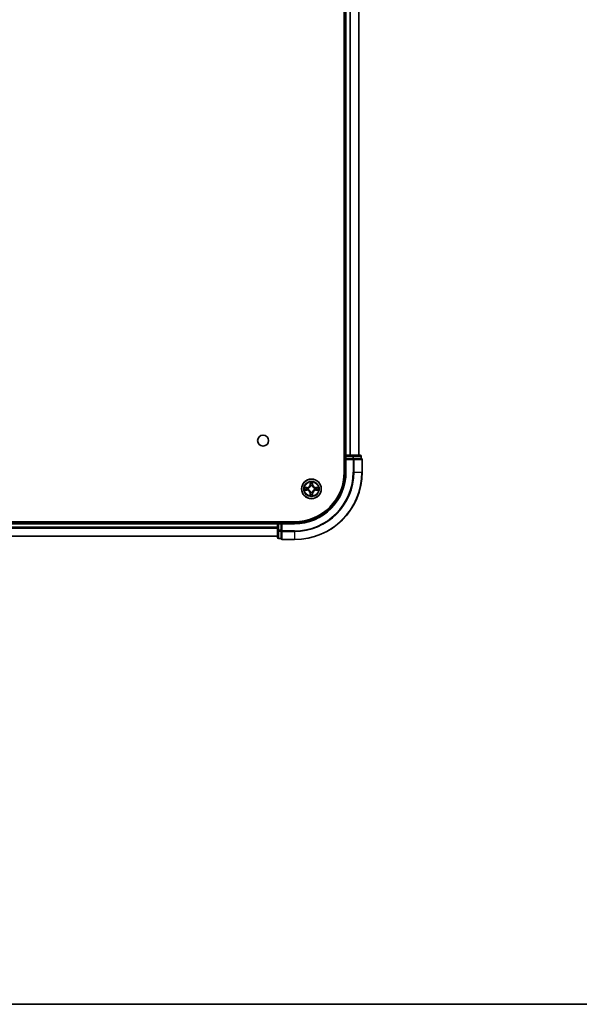
# Model space of a CAD drawing. Units: millimetres. Extents: x 36 to 10458, y 20 to 1846.
# Drawn here: x 2203 to 2368, y 20 to 311 of the extents above; entities that cross this region are included whole.
import ezdxf

# ---------------------------------------------------------------- set-up
doc = ezdxf.new("R2010")
doc.units = ezdxf.units.MM
doc.header["$LTSCALE"] = 2.5
for name, color, linetype, lineweight in [('Border (ISO)', 7, 'Continuous', 35), ('Visible (ISO)', 7, 'Continuous', 35), ('Visible Narrow (ISO)', 7, 'Continuous', 25)]:
    doc.layers.add(name, color=color, linetype=linetype, lineweight=lineweight)

# ---------------------------------------------------------------- blocks, each defined once
blk = doc.blocks.new('Borders tk図枠')
at = {"layer": 'Border (ISO)'}
blk.add_line((14.5, 8), (405.5, 8), dxfattribs=at)

msp = doc.modelspace()

# ---------------------------------------------------------------- linework, layer by layer
at = {"layer": 'Visible (ISO)'}
for p, q in [((2298.7263, 567.495), (2298.7263, 177.495)), ((2299.0263, 562.495), (2299.0263, 182.495)), ((2303.0263, 182.495), (2303.0263, 562.495)), ((2299.0263, 182.495), (2298.7263, 182.495)), ((2299.3263, 182.495), (2299.0263, 182.495)), ((2299.0263, 182.195), (2299.0263, 181.495)), ((2299.0263, 181.495), (2299.0263, 177.495)), ((2299.0263, 181.495), (2299.3263, 181.195)), ((2299.3263, 181.495), (2299.0263, 181.495)), ((2300.3858, 182.495), (2299.3263, 182.495)), ((2299.3263, 181.495), (2301.2452, 181.495)), ((2300.6094, 182.495), (2300.3858, 182.495)), ((2301.2452, 182.495), (2300.6094, 182.495)), ((2303.4263, 182.495), (2301.2452, 182.495)), ((2301.3858, 181.495), (2301.2452, 181.495)), ((2301.4757, 181.495), (2301.3858, 181.495)), ((2301.4757, 181.495), (2303.6567, 181.495)), ((2303.7263, 181.495), (2303.6567, 181.495)), ((2303.7263, 181.495), (2303.7263, 182.195)), ((2304.0263, 177.495), (2304.0263, 181.195)), ((2284.0263, 162.795), (1824.0263, 162.795)), ((2279.0263, 162.495), (1829.0263, 162.495)), ((2279.0263, 162.795), (2279.0263, 162.495)), ((2279.0263, 162.495), (2279.0263, 162.195)), ((2279.0263, 162.195), (2279.0263, 160.276)), ((2279.0263, 160.276), (2279.0263, 158.095)), ((2280.0263, 162.495), (2279.3263, 162.495)), ((2280.3263, 162.195), (2280.0263, 162.495)), ((2284.0263, 162.495), (2280.0263, 162.495)), ((2280.0263, 162.495), (2280.0263, 162.195)), ((2280.0263, 160.276), (2280.0263, 162.195)), ((2280.0263, 160.276), (2280.0263, 160.1355)), ((1829.0263, 158.495), (2279.0263, 158.495)), ((2279.3263, 157.795), (2280.0263, 157.795)), ((2280.0263, 160.1355), (2280.0263, 160.0455)), ((2280.0263, 157.8645), (2280.0263, 160.0455)), ((2280.0263, 157.8645), (2280.0263, 157.795)), ((2280.3263, 157.495), (2284.0263, 157.495))]:
    msp.add_line(p, q, dxfattribs=at)
for centre, radius in [((2274.7263, 186.795), 1.621), ((2289.0263, 172.495), 2.9)]:
    msp.add_circle(centre, radius, dxfattribs=at)
for centre, radius, start, end in [((2299.3263, 182.195), 0.3, 90, 180), ((2303.4263, 182.195), 0.3, 0, 90), ((2303.7263, 181.195), 0.3, 0, 90), ((2284.0263, 177.495), 20, 270, 0), ((2284.0263, 177.495), 15, 270, 0), ((2284.0263, 177.495), 14.7, 270, 0), ((2279.3263, 162.195), 0.3, 90, 180), ((2279.3263, 158.095), 0.3, 180, 270), ((2280.3263, 157.795), 0.3, 180, 270)]:
    msp.add_arc(centre, radius, start, end, dxfattribs=at)
at = {"layer": 'Visible Narrow (ISO)'}
for p, q in [((2299.3263, 182.495), (2299.3263, 562.495)), ((2300.3858, 562.495), (2300.3858, 182.495)), ((2300.6162, 182.495), (2300.6162, 562.495)), ((2302.9567, 562.495), (2302.9567, 182.495)), ((2298.7263, 182.195), (2299.0263, 182.195)), ((2299.3263, 182.195), (2299.0263, 182.195)), ((2299.3263, 182.495), (2299.3263, 182.195)), ((2299.3263, 182.195), (2301.2452, 182.195)), ((2299.3263, 181.495), (2299.3263, 182.195)), ((2299.3263, 177.495), (2299.3263, 181.195)), ((2299.3263, 181.195), (2301.3858, 181.195)), ((2301.2452, 182.495), (2301.2452, 182.195)), ((2301.4757, 182.195), (2301.2452, 182.195)), ((2301.2452, 182.195), (2301.2452, 181.495)), ((2301.3858, 181.495), (2301.3858, 181.195)), ((2301.3858, 181.195), (2301.3858, 177.495)), ((2301.6162, 181.195), (2301.3858, 181.195)), ((2301.4757, 182.195), (2303.6567, 182.195)), ((2301.4757, 181.495), (2301.4757, 182.195)), ((2301.6162, 177.495), (2301.6162, 181.195)), ((2301.6162, 181.195), (2303.9567, 181.195)), ((2303.7263, 182.195), (2303.6567, 182.195)), ((2303.6567, 182.195), (2303.6567, 181.495)), ((2303.9567, 181.195), (2303.9567, 177.495)), ((2304.0263, 181.195), (2303.9567, 181.195)), ((2299.3263, 177.495), (2299.0263, 177.495)), ((2301.6162, 177.495), (2301.3858, 177.495)), ((2301.6162, 177.495), (2303.9567, 177.495)), ((2303.9567, 177.495), (2304.0263, 177.495)), ((2287.7831, 172.899), (2287.0035, 172.8854)), ((2287.0035, 172.1045), (2287.7831, 172.0909)), ((2287.2939, 172.8407), (2287.7839, 172.8492)), ((2287.7839, 172.1407), (2287.2939, 172.1493)), ((2287.7839, 172.8492), (2287.7831, 172.899)), ((2287.7839, 172.1407), (2287.7831, 172.0909)), ((2287.7839, 172.8492), (2287.7852, 172.7766)), ((2287.7839, 172.1407), (2287.7852, 172.2133)), ((2288.0894, 172.7415), (2288.11, 172.7361)), ((2288.11, 172.2539), (2288.0894, 172.2484)), ((2288.6358, 174.5177), (2288.6222, 173.7382)), ((2288.672, 173.7373), (2288.6222, 173.7382)), ((2288.672, 173.7373), (2288.6806, 174.2273)), ((2288.672, 173.7373), (2288.7447, 173.736)), ((2288.7852, 173.4113), (2288.7797, 173.4319)), ((2289.2728, 173.4319), (2289.2674, 173.4113)), ((2289.3805, 173.7373), (2289.3079, 173.736)), ((2289.372, 174.2273), (2289.3805, 173.7373)), ((2289.3805, 173.7373), (2289.4303, 173.7382)), ((2289.4303, 173.7382), (2289.4167, 174.5177)), ((2289.9426, 172.7361), (2289.9632, 172.7415)), ((2289.9632, 172.2484), (2289.9426, 172.2539)), ((2290.2686, 172.8492), (2290.2673, 172.7766)), ((2290.2686, 172.1407), (2290.2673, 172.2133)), ((2290.2686, 172.8492), (2290.2695, 172.899)), ((2290.2686, 172.8492), (2290.7587, 172.8407)), ((2290.7587, 172.1493), (2290.2686, 172.1407)), ((2290.2686, 172.1407), (2290.2695, 172.0909)), ((2291.049, 172.8854), (2290.2695, 172.899)), ((2290.2695, 172.0909), (2291.049, 172.1045)), ((2288.672, 171.2526), (2288.6222, 171.2518)), ((2288.6222, 171.2518), (2288.6358, 170.4722)), ((2288.672, 171.2526), (2288.7447, 171.2539)), ((2288.6806, 170.7626), (2288.672, 171.2526)), ((2288.7797, 171.5581), (2288.7852, 171.5787)), ((2289.2674, 171.5787), (2289.2728, 171.5581)), ((2289.3805, 171.2526), (2289.3079, 171.2539)), ((2289.3805, 171.2526), (2289.372, 170.7626)), ((2289.3805, 171.2526), (2289.4303, 171.2518)), ((2289.4167, 170.4722), (2289.4303, 171.2518)), ((1829.0263, 162.195), (2279.0263, 162.195)), ((2279.0263, 161.1355), (1829.0263, 161.1355)), ((1829.0263, 160.905), (2279.0263, 160.905)), ((2279.3263, 162.195), (2279.0263, 162.195)), ((2279.3263, 160.276), (2279.0263, 160.276)), ((2279.3263, 162.495), (2279.3263, 162.795)), ((2279.3263, 162.495), (2279.3263, 162.195)), ((2279.3263, 160.276), (2279.3263, 162.195)), ((2279.3263, 162.195), (2280.0263, 162.195)), ((2279.3263, 160.276), (2279.3263, 160.0455)), ((2280.0263, 160.276), (2279.3263, 160.276)), ((2280.3263, 162.195), (2284.0263, 162.195)), ((2280.3263, 160.1355), (2280.3263, 162.195)), ((2284.0263, 162.195), (2284.0263, 162.495)), ((2279.0263, 158.5645), (1829.0263, 158.5645)), ((2279.3263, 157.8645), (2279.3263, 160.0455)), ((2279.3263, 160.0455), (2280.0263, 160.0455)), ((2279.3263, 157.8645), (2279.3263, 157.795)), ((2280.0263, 157.8645), (2279.3263, 157.8645)), ((2280.3263, 160.1355), (2280.0263, 160.1355)), ((2284.0263, 160.1355), (2280.3263, 160.1355)), ((2280.3263, 160.1355), (2280.3263, 159.905)), ((2280.3263, 159.905), (2284.0263, 159.905)), ((2280.3263, 157.5645), (2280.3263, 159.905)), ((2284.0263, 157.5645), (2280.3263, 157.5645)), ((2280.3263, 157.5645), (2280.3263, 157.495)), ((2284.0263, 159.905), (2284.0263, 160.1355)), ((2284.0263, 159.905), (2284.0263, 157.5645)), ((2284.0263, 157.5645), (2284.0263, 157.495))]:
    msp.add_line(p, q, dxfattribs=at)
for radius in [2.8677, 2.3092, 2.1415]:
    msp.add_circle((2289.0263, 172.495), radius, dxfattribs=at)
for centre, radius, start, end in [((2284.0263, 177.495), 17.3595, 270, 0), ((2284.0263, 177.495), 19.9305, 270, 0), ((2284.0263, 177.495), 17.59, 270, 0), ((2284.0263, 177.495), 15.3, 270, 0), ((2289.0263, 172.495), 2.0601, 169.074582, 190.925418), ((2289.0263, 172.495), 1.6122, 169.692479, 190.307521), ((2287.7682, 173.7531), 0.8542, 271, 359), ((2287.7682, 171.2369), 0.8542, 1, 89), ((2287.7682, 173.7531), 0.904, 271, 359), ((2287.7682, 171.2369), 0.904, 1, 89), ((2289.0263, 172.495), 0.9688, 165.258044, 194.741956), ((2289.0263, 172.495), 0.9475, 165.258044, 194.741956), ((2289.0263, 172.495), 2.0601, 79.074582, 100.925418), ((2289.0263, 172.495), 1.6122, 79.692479, 100.307521), ((2289.0263, 172.495), 0.9688, 75.258044, 104.741956), ((2289.0263, 172.495), 0.9475, 75.258044, 104.741956), ((2290.2844, 173.7531), 0.904, 181, 269), ((2290.2844, 171.2369), 0.904, 91, 179), ((2290.2844, 173.7531), 0.8542, 181, 269), ((2290.2844, 171.2369), 0.8542, 91, 179), ((2289.0263, 172.495), 0.9475, 345.258044, 14.741956), ((2289.0263, 172.495), 0.9688, 345.258044, 14.741956), ((2289.0263, 172.495), 1.6122, 349.692479, 10.307521), ((2289.0263, 172.495), 2.0601, 349.074582, 10.925418), ((2289.0263, 172.495), 2.0601, 259.074582, 280.925418), ((2289.0263, 172.495), 1.6122, 259.692479, 280.307521), ((2289.0263, 172.495), 0.9688, 255.258044, 284.741956), ((2289.0263, 172.495), 0.9475, 255.258044, 284.741956)]:
    msp.add_arc(centre, radius, start, end, dxfattribs=at)
for centre, major_axis, ratio, start_param, end_param in [((2301.2452, 182.195), (0, 0.3), 0.76822128, 4.71238898, 6.28318531), ((2301.3858, 181.195), (0, 0.3), 0.76822128, 4.71238898, 6.28318531), ((2303.4263, 182.195), (0, 0.3), 0.76822128, 4.71238898, 6.28318531), ((2303.7263, 181.195), (0, 0.3), 0.76822128, 4.71238898, 6.28318531), ((2287.2948, 172.7909), (0.002, 0.05), 0.54850665, 0.10442473, 1.4996069), ((2287.2948, 172.1991), (0.002, -0.05), 0.54850665, 4.7835784, 6.17876057), ((2287.4842, 172.7754), (0.008, 0.0494), 0.89574018, 0.19731949, 1.55274262), ((2287.4842, 172.2145), (0.008, -0.0494), 0.89574018, 4.73044269, 6.08586581), ((2287.7861, 172.7268), (0.008, 0.0494), 0.89572054, 0.1973017, 1.54834765), ((2287.7861, 172.2631), (0.008, -0.0494), 0.89572054, 4.73483766, 6.08588361), ((2288.1327, 172.7301), (-0.0091, 0.0492), 0.87684641, 0.18229136, 1.17990219), ((2288.1327, 172.2598), (-0.0091, -0.0492), 0.87684642, 5.10328313, 6.10089396), ((2288.1327, 172.7301), (-0.0149, 0.0477), 0.41070123, 0.09573579, 1.31868747), ((2288.1327, 172.2598), (-0.0149, -0.0477), 0.41070123, 4.96449783, 6.18744952), ((2288.7304, 174.2265), (-0.05, -0.002), 0.54850665, 4.7835784, 6.17876057), ((2288.7458, 174.0371), (-0.0494, -0.008), 0.89574018, 4.73044269, 6.08586581), ((2288.7911, 173.3886), (-0.0492, 0.0091), 0.87684642, 5.10328313, 6.10089396), ((2288.7911, 173.3886), (-0.0477, 0.0149), 0.41070123, 4.96449783, 6.18744952), ((2288.7945, 173.7352), (-0.0494, -0.008), 0.89572054, 4.73483766, 6.08588361), ((2289.2581, 173.7352), (0.0494, -0.008), 0.89572054, 0.1973017, 1.54834765), ((2289.2614, 173.3886), (0.0477, 0.0149), 0.41070123, 0.09573579, 1.31868747), ((2289.2614, 173.3886), (0.0492, 0.0091), 0.87684641, 0.18229136, 1.17990219), ((2289.3067, 174.0371), (0.0494, -0.008), 0.89574018, 0.19731949, 1.55274262), ((2289.3222, 174.2265), (0.05, -0.002), 0.54850665, 0.10442473, 1.4996069), ((2289.9199, 172.7301), (0.0091, 0.0492), 0.87684642, 5.10328313, 6.10089396), ((2289.9199, 172.7301), (0.0149, 0.0477), 0.41070123, 4.96449783, 6.18744952), ((2289.9199, 172.2598), (0.0149, -0.0477), 0.41070123, 0.09573579, 1.31868747), ((2289.9199, 172.2598), (0.0091, -0.0492), 0.87684641, 0.18229136, 1.17990219), ((2290.2665, 172.7268), (-0.008, 0.0494), 0.89572054, 4.73483766, 6.08588361), ((2290.2665, 172.2631), (-0.008, -0.0494), 0.89572054, 0.1973017, 1.54834765), ((2290.5684, 172.7754), (-0.008, 0.0494), 0.89574018, 4.73044269, 6.08586581), ((2290.5684, 172.2145), (-0.008, -0.0494), 0.89574018, 0.19731949, 1.55274262), ((2290.7578, 172.7909), (-0.002, 0.05), 0.54850665, 4.7835784, 6.17876057), ((2290.7578, 172.1991), (-0.002, -0.05), 0.54850665, 0.10442473, 1.4996069), ((2288.7304, 170.7634), (-0.05, 0.002), 0.54850665, 0.10442473, 1.4996069), ((2288.7458, 170.9529), (-0.0494, 0.008), 0.89574018, 0.19731949, 1.55274262), ((2288.7911, 171.6014), (-0.0492, -0.0091), 0.87684641, 0.18229136, 1.17990219), ((2288.7911, 171.6014), (-0.0477, -0.0149), 0.41070123, 0.09573579, 1.31868747), ((2288.7945, 171.2548), (-0.0494, 0.008), 0.89572054, 0.1973017, 1.54834765), ((2289.2581, 171.2548), (0.0494, 0.008), 0.89572054, 4.73483766, 6.08588361), ((2289.2614, 171.6014), (0.0477, -0.0149), 0.41070123, 4.96449783, 6.18744952), ((2289.2614, 171.6014), (0.0492, -0.0091), 0.87684642, 5.10328313, 6.10089396), ((2289.3067, 170.9529), (0.0494, 0.008), 0.89574018, 4.73044269, 6.08586581), ((2289.3222, 170.7634), (0.05, 0.002), 0.54850665, 4.7835784, 6.17876057), ((2279.3263, 160.276), (-0.3, 0), 0.76822128, 0, 1.57079633), ((2279.3263, 158.095), (-0.3, 0), 0.76822128, 0, 1.57079633), ((2280.3263, 160.1355), (-0.3, 0), 0.76822128, 0, 1.57079633), ((2280.3263, 157.795), (-0.3, 0), 0.76822128, 0, 1.57079633)]:
    msp.add_ellipse(centre, major_axis=major_axis, ratio=ratio, start_param=start_param, end_param=end_param, dxfattribs=at)
for points, knots in [([(2287.2939, 172.8407), (2287.2705, 172.8409), (2287.2461, 172.8429), (2287.1817, 172.8505), (2287.1412, 172.8576), (2287.068, 172.8718), (2287.0356, 172.8787), (2287.0035, 172.8854)], [-0.0320559737, -0.0320559737, -0.0320559737, -0.0320559737, -0.0236501899, -0.0236501899, -0.0102009359, -0.0102009359, 0.0003383294, 0.0003383294, 0.0003383294, 0.0003383294]), ([(2287.0035, 172.8854), (2287.0327, 172.8719), (2287.0621, 172.8583), (2287.1287, 172.8297), (2287.1654, 172.8154), (2287.224, 172.8), (2287.2462, 172.796), (2287.2676, 172.7955)], [-0.0003383294, -0.0003383294, -0.0003383294, -0.0003383294, 0.0102009359, 0.0102009359, 0.0236501899, 0.0236501899, 0.0320559737, 0.0320559737, 0.0320559737, 0.0320559737]), ([(2287.2676, 172.1944), (2287.2525, 172.194), (2287.237, 172.1919), (2287.1961, 172.1834), (2287.1704, 172.1753), (2287.1218, 172.1572), (2287.0987, 172.1475), (2287.0516, 172.1267), (2287.0275, 172.1156), (2287.0035, 172.1045)], [0, 0, 0, 0, 0.0059340385, 0.0059340385, 0.0154285, 0.0154285, 0.0237449879, 0.0237449879, 0.0323943032, 0.0323943032, 0.0323943032, 0.0323943032]), ([(2287.0035, 172.1045), (2287.0299, 172.1101), (2287.0564, 172.1156), (2287.1083, 172.126), (2287.1337, 172.1308), (2287.1872, 172.1398), (2287.2154, 172.1438), (2287.2604, 172.148), (2287.2774, 172.1491), (2287.2939, 172.1493)], [-0.0323943032, -0.0323943032, -0.0323943032, -0.0323943032, -0.0237449879, -0.0237449879, -0.0154285, -0.0154285, -0.0059340385, -0.0059340385, 0, 0, 0, 0]), ([(2287.2676, 172.7955), (2287.3041, 172.7946), (2287.3375, 172.7931), (2287.3958, 172.7891), (2287.4207, 172.7865), (2287.4401, 172.7834)], [-0.0289828459, -0.0289828459, -0.0289828459, -0.0289828459, -0.0145850634, -0.0145850634, 0, 0, 0, 0]), ([(2287.4401, 172.2065), (2287.4208, 172.2034), (2287.3962, 172.2009), (2287.3379, 172.1968), (2287.3043, 172.1953), (2287.2676, 172.1944)], [-0.0289828459, -0.0289828459, -0.0289828459, -0.0289828459, -0.014491423, -0.014491423, 0, 0, 0, 0]), ([(2287.4833, 172.8252), (2287.462, 172.8287), (2287.4347, 172.8317), (2287.3706, 172.8369), (2287.334, 172.8391), (2287.2939, 172.8407)], [0, 0, 0, 0, 0.0145850634, 0.0145850634, 0.0289828459, 0.0289828459, 0.0289828459, 0.0289828459]), ([(2287.2939, 172.1493), (2287.3342, 172.1509), (2287.3711, 172.153), (2287.435, 172.1582), (2287.4621, 172.1613), (2287.4833, 172.1647)], [0, 0, 0, 0, 0.014491423, 0.014491423, 0.0289828459, 0.0289828459, 0.0289828459, 0.0289828459]), ([(2287.4401, 172.7834), (2287.4904, 172.7754), (2287.5408, 172.7673), (2287.6414, 172.7511), (2287.6917, 172.7431), (2287.7421, 172.735)], [-0.0687798542, -0.0687798542, -0.0687798542, -0.0687798542, -0.0343899271, -0.0343899271, 0, 0, 0, 0]), ([(2287.7421, 172.2549), (2287.6917, 172.2469), (2287.6414, 172.2388), (2287.5408, 172.2226), (2287.4904, 172.2146), (2287.4401, 172.2065)], [-0.0687798542, -0.0687798542, -0.0687798542, -0.0687798542, -0.0343899271, -0.0343899271, 0, 0, 0, 0]), ([(2287.7852, 172.7766), (2287.7349, 172.7847), (2287.6846, 172.7928), (2287.5839, 172.809), (2287.5336, 172.8171), (2287.4833, 172.8252)], [0, 0, 0, 0, 0.0343899271, 0.0343899271, 0.0687798542, 0.0687798542, 0.0687798542, 0.0687798542]), ([(2287.4833, 172.1647), (2287.5336, 172.1728), (2287.5839, 172.1809), (2287.6846, 172.1971), (2287.7349, 172.2052), (2287.7852, 172.2133)], [0, 0, 0, 0, 0.0343899271, 0.0343899271, 0.0687798542, 0.0687798542, 0.0687798542, 0.0687798542]), ([(2287.7421, 172.735), (2287.8139, 172.7235), (2287.8871, 172.7197), (2288.0037, 172.7272), (2288.046, 172.7327), (2288.0894, 172.7415)], [-0.0982412545, -0.0982412545, -0.0982412545, -0.0982412545, -0.0491206273, -0.0491206273, -0.0217758941, -0.0217758941, -0.0217758941, -0.0217758941]), ([(2288.0894, 172.2484), (2288.046, 172.2572), (2288.0037, 172.2627), (2287.8871, 172.2703), (2287.8139, 172.2664), (2287.7421, 172.2549)], [-0.0764653604, -0.0764653604, -0.0764653604, -0.0764653604, -0.0491206273, -0.0491206273, 0, 0, 0, 0]), ([(2288.116, 172.777), (2288.0747, 172.7697), (2288.0344, 172.7655), (2287.9233, 172.7604), (2287.8536, 172.7649), (2287.7852, 172.7766)], [0.0217758941, 0.0217758941, 0.0217758941, 0.0217758941, 0.0491206273, 0.0491206273, 0.0982412545, 0.0982412545, 0.0982412545, 0.0982412545]), ([(2287.7852, 172.2133), (2287.8536, 172.225), (2287.9233, 172.2296), (2288.0344, 172.2245), (2288.0747, 172.2202), (2288.116, 172.2129)], [0, 0, 0, 0, 0.0491206273, 0.0491206273, 0.0764653604, 0.0764653604, 0.0764653604, 0.0764653604]), ([(2288.11, 172.7361), (2288.1259, 172.7412), (2288.1417, 172.7468), (2288.2377, 172.7833), (2288.3168, 172.825), (2288.4395, 172.9129), (2288.4852, 172.9515), (2288.5274, 172.9938), (2288.5697, 173.0361), (2288.6083, 173.0817), (2288.6962, 173.2044), (2288.7379, 173.2835), (2288.7744, 173.3795), (2288.78, 173.3954), (2288.7852, 173.4113)], [-0.174866013, -0.174866013, -0.174866013, -0.174866013, -0.16940495, -0.16940495, -0.141674077, -0.141674077, -0.124342281, -0.124342281, -0.124342281, -0.107010485, -0.107010485, -0.079279611, -0.079279611, -0.073818549, -0.073818549, -0.073818549, -0.073818549]), ([(2288.7852, 171.5787), (2288.78, 171.5946), (2288.7744, 171.6104), (2288.7379, 171.7064), (2288.6962, 171.7855), (2288.6083, 171.9082), (2288.5697, 171.9539), (2288.5274, 171.9961), (2288.4852, 172.0384), (2288.4395, 172.077), (2288.3168, 172.1649), (2288.2377, 172.2066), (2288.1417, 172.2431), (2288.1259, 172.2487), (2288.11, 172.2539)], [-0.174866013, -0.174866013, -0.174866013, -0.174866013, -0.16940495, -0.16940495, -0.141674077, -0.141674077, -0.124342281, -0.124342281, -0.124342281, -0.107010485, -0.107010485, -0.079279611, -0.079279611, -0.073818549, -0.073818549, -0.073818549, -0.073818549]), ([(2288.7442, 173.4053), (2288.7395, 173.3902), (2288.7345, 173.3751), (2288.7012, 173.2838), (2288.6634, 173.2089), (2288.5832, 173.0939), (2288.5478, 173.0514), (2288.5088, 173.0124), (2288.4698, 172.9734), (2288.4273, 172.9381), (2288.3123, 172.8579), (2288.2374, 172.82), (2288.1461, 172.7868), (2288.1311, 172.7817), (2288.116, 172.777)], [0.073818549, 0.073818549, 0.073818549, 0.073818549, 0.079279611, 0.079279611, 0.107010485, 0.107010485, 0.124342281, 0.124342281, 0.124342281, 0.141674077, 0.141674077, 0.16940495, 0.16940495, 0.174866013, 0.174866013, 0.174866013, 0.174866013]), ([(2288.116, 172.2129), (2288.1311, 172.2082), (2288.1461, 172.2031), (2288.2374, 172.1699), (2288.3123, 172.132), (2288.4273, 172.0519), (2288.4698, 172.0165), (2288.5088, 171.9775), (2288.5478, 171.9385), (2288.5832, 171.896), (2288.6634, 171.781), (2288.7012, 171.7061), (2288.7345, 171.6148), (2288.7395, 171.5998), (2288.7442, 171.5846)], [0.073818549, 0.073818549, 0.073818549, 0.073818549, 0.079279611, 0.079279611, 0.107010485, 0.107010485, 0.124342281, 0.124342281, 0.124342281, 0.141674077, 0.141674077, 0.16940495, 0.16940495, 0.174866013, 0.174866013, 0.174866013, 0.174866013]), ([(2288.7257, 174.2537), (2288.7254, 174.2687), (2288.7233, 174.2842), (2288.7147, 174.3252), (2288.7066, 174.3508), (2288.6885, 174.3995), (2288.6788, 174.4225), (2288.658, 174.4697), (2288.6469, 174.4938), (2288.6358, 174.5177)], [0, 0, 0, 0, 0.0059340385, 0.0059340385, 0.0154285, 0.0154285, 0.0237449879, 0.0237449879, 0.0323943032, 0.0323943032, 0.0323943032, 0.0323943032]), ([(2288.6358, 174.5177), (2288.6414, 174.4914), (2288.6469, 174.4648), (2288.6573, 174.4129), (2288.6621, 174.3876), (2288.6711, 174.334), (2288.6751, 174.3059), (2288.6794, 174.2609), (2288.6804, 174.2439), (2288.6806, 174.2273)], [-0.0323943032, -0.0323943032, -0.0323943032, -0.0323943032, -0.0237449879, -0.0237449879, -0.0154285, -0.0154285, -0.0059340385, -0.0059340385, 0, 0, 0, 0]), ([(2288.6806, 174.2273), (2288.6822, 174.187), (2288.6843, 174.1502), (2288.6895, 174.0862), (2288.6926, 174.0591), (2288.696, 174.0379)], [0, 0, 0, 0, 0.014491423, 0.014491423, 0.0289828459, 0.0289828459, 0.0289828459, 0.0289828459]), ([(2288.696, 174.0379), (2288.7041, 173.9876), (2288.7122, 173.9373), (2288.7284, 173.8367), (2288.7365, 173.7863), (2288.7447, 173.736)], [0, 0, 0, 0, 0.0343899271, 0.0343899271, 0.0687798542, 0.0687798542, 0.0687798542, 0.0687798542]), ([(2288.7378, 174.0811), (2288.7347, 174.1004), (2288.7322, 174.1251), (2288.7281, 174.1833), (2288.7266, 174.2169), (2288.7257, 174.2537)], [-0.0289828459, -0.0289828459, -0.0289828459, -0.0289828459, -0.014491423, -0.014491423, 0, 0, 0, 0]), ([(2288.7862, 173.7792), (2288.7782, 173.8295), (2288.7701, 173.8798), (2288.754, 173.9805), (2288.7459, 174.0308), (2288.7378, 174.0811)], [-0.0687798542, -0.0687798542, -0.0687798542, -0.0687798542, -0.0343899271, -0.0343899271, 0, 0, 0, 0]), ([(2288.7447, 173.736), (2288.7563, 173.6676), (2288.7609, 173.5979), (2288.7558, 173.4868), (2288.7515, 173.4465), (2288.7442, 173.4053)], [0, 0, 0, 0, 0.0491206273, 0.0491206273, 0.0764653604, 0.0764653604, 0.0764653604, 0.0764653604]), ([(2288.7797, 173.4319), (2288.7885, 173.4752), (2288.794, 173.5175), (2288.8016, 173.6342), (2288.7977, 173.7073), (2288.7862, 173.7792)], [-0.0764653604, -0.0764653604, -0.0764653604, -0.0764653604, -0.0491206273, -0.0491206273, 0, 0, 0, 0]), ([(2289.2663, 173.7792), (2289.2548, 173.7073), (2289.251, 173.6342), (2289.2586, 173.5175), (2289.264, 173.4752), (2289.2728, 173.4319)], [-0.0982412545, -0.0982412545, -0.0982412545, -0.0982412545, -0.0491206273, -0.0491206273, -0.0217758941, -0.0217758941, -0.0217758941, -0.0217758941]), ([(2289.3147, 174.0811), (2289.3067, 174.0308), (2289.2986, 173.9805), (2289.2824, 173.8798), (2289.2744, 173.8295), (2289.2663, 173.7792)], [-0.0687798542, -0.0687798542, -0.0687798542, -0.0687798542, -0.0343899271, -0.0343899271, 0, 0, 0, 0]), ([(2289.2674, 173.4113), (2289.2725, 173.3954), (2289.2781, 173.3795), (2289.3146, 173.2835), (2289.3563, 173.2044), (2289.4442, 173.0817), (2289.4829, 173.0361), (2289.5251, 172.9938), (2289.5674, 172.9515), (2289.613, 172.9129), (2289.7357, 172.825), (2289.8148, 172.7833), (2289.9108, 172.7468), (2289.9267, 172.7412), (2289.9426, 172.7361)], [-0.174866013, -0.174866013, -0.174866013, -0.174866013, -0.16940495, -0.16940495, -0.141674077, -0.141674077, -0.124342281, -0.124342281, -0.124342281, -0.107010485, -0.107010485, -0.079279611, -0.079279611, -0.073818549, -0.073818549, -0.073818549, -0.073818549]), ([(2289.9426, 172.2539), (2289.9267, 172.2487), (2289.9108, 172.2431), (2289.8148, 172.2066), (2289.7357, 172.1649), (2289.613, 172.077), (2289.5674, 172.0384), (2289.5251, 171.9961), (2289.4829, 171.9539), (2289.4442, 171.9082), (2289.3563, 171.7855), (2289.3146, 171.7064), (2289.2781, 171.6104), (2289.2725, 171.5946), (2289.2674, 171.5787)], [-0.174866013, -0.174866013, -0.174866013, -0.174866013, -0.16940495, -0.16940495, -0.141674077, -0.141674077, -0.124342281, -0.124342281, -0.124342281, -0.107010485, -0.107010485, -0.079279611, -0.079279611, -0.073818549, -0.073818549, -0.073818549, -0.073818549]), ([(2289.3083, 173.4053), (2289.3011, 173.4465), (2289.2968, 173.4868), (2289.2917, 173.5979), (2289.2962, 173.6676), (2289.3079, 173.736)], [0.0217758941, 0.0217758941, 0.0217758941, 0.0217758941, 0.0491206273, 0.0491206273, 0.0982412545, 0.0982412545, 0.0982412545, 0.0982412545]), ([(2289.3079, 173.736), (2289.316, 173.7863), (2289.3241, 173.8367), (2289.3403, 173.9373), (2289.3484, 173.9876), (2289.3565, 174.0379)], [0, 0, 0, 0, 0.0343899271, 0.0343899271, 0.0687798542, 0.0687798542, 0.0687798542, 0.0687798542]), ([(2289.9366, 172.777), (2289.9215, 172.7817), (2289.9064, 172.7868), (2289.8151, 172.82), (2289.7402, 172.8579), (2289.6252, 172.9381), (2289.5827, 172.9734), (2289.5437, 173.0124), (2289.5047, 173.0514), (2289.4694, 173.0939), (2289.3892, 173.2089), (2289.3513, 173.2838), (2289.3181, 173.3751), (2289.313, 173.3902), (2289.3083, 173.4053)], [0.073818549, 0.073818549, 0.073818549, 0.073818549, 0.079279611, 0.079279611, 0.107010485, 0.107010485, 0.124342281, 0.124342281, 0.124342281, 0.141674077, 0.141674077, 0.16940495, 0.16940495, 0.174866013, 0.174866013, 0.174866013, 0.174866013]), ([(2289.3083, 171.5846), (2289.313, 171.5998), (2289.3181, 171.6148), (2289.3513, 171.7061), (2289.3892, 171.781), (2289.4694, 171.896), (2289.5047, 171.9385), (2289.5437, 171.9775), (2289.5827, 172.0165), (2289.6252, 172.0519), (2289.7402, 172.132), (2289.8151, 172.1699), (2289.9064, 172.2031), (2289.9215, 172.2082), (2289.9366, 172.2129)], [0.073818549, 0.073818549, 0.073818549, 0.073818549, 0.079279611, 0.079279611, 0.107010485, 0.107010485, 0.124342281, 0.124342281, 0.124342281, 0.141674077, 0.141674077, 0.16940495, 0.16940495, 0.174866013, 0.174866013, 0.174866013, 0.174866013]), ([(2289.3268, 174.2537), (2289.3259, 174.2171), (2289.3244, 174.1837), (2289.3204, 174.1254), (2289.3178, 174.1005), (2289.3147, 174.0811)], [-0.0289828459, -0.0289828459, -0.0289828459, -0.0289828459, -0.0145850634, -0.0145850634, 0, 0, 0, 0]), ([(2289.4167, 174.5177), (2289.4032, 174.4885), (2289.3896, 174.4591), (2289.361, 174.3926), (2289.3467, 174.3558), (2289.3313, 174.2972), (2289.3273, 174.275), (2289.3268, 174.2537)], [-0.0003383294, -0.0003383294, -0.0003383294, -0.0003383294, 0.0102009359, 0.0102009359, 0.0236501899, 0.0236501899, 0.0320559737, 0.0320559737, 0.0320559737, 0.0320559737]), ([(2289.3565, 174.0379), (2289.36, 174.0593), (2289.363, 174.0866), (2289.3682, 174.1506), (2289.3704, 174.1872), (2289.372, 174.2273)], [0, 0, 0, 0, 0.0145850634, 0.0145850634, 0.0289828459, 0.0289828459, 0.0289828459, 0.0289828459]), ([(2289.372, 174.2273), (2289.3722, 174.2507), (2289.3742, 174.2751), (2289.3818, 174.3396), (2289.3889, 174.38), (2289.4032, 174.4532), (2289.41, 174.4856), (2289.4167, 174.5177)], [-0.0320559737, -0.0320559737, -0.0320559737, -0.0320559737, -0.0236501899, -0.0236501899, -0.0102009359, -0.0102009359, 0.0003383294, 0.0003383294, 0.0003383294, 0.0003383294]), ([(2290.2673, 172.7766), (2290.1989, 172.7649), (2290.1293, 172.7604), (2290.0181, 172.7655), (2289.9778, 172.7697), (2289.9366, 172.777)], [0, 0, 0, 0, 0.0491206273, 0.0491206273, 0.0764653604, 0.0764653604, 0.0764653604, 0.0764653604]), ([(2289.9366, 172.2129), (2289.9778, 172.2202), (2290.0181, 172.2245), (2290.1293, 172.2296), (2290.1989, 172.225), (2290.2673, 172.2133)], [0.0217758941, 0.0217758941, 0.0217758941, 0.0217758941, 0.0491206273, 0.0491206273, 0.0982412545, 0.0982412545, 0.0982412545, 0.0982412545]), ([(2289.9632, 172.7415), (2290.0065, 172.7327), (2290.0488, 172.7272), (2290.1655, 172.7197), (2290.2386, 172.7235), (2290.3105, 172.735)], [-0.0764653604, -0.0764653604, -0.0764653604, -0.0764653604, -0.0491206273, -0.0491206273, 0, 0, 0, 0]), ([(2290.3105, 172.2549), (2290.2386, 172.2664), (2290.1655, 172.2703), (2290.0488, 172.2627), (2290.0065, 172.2572), (2289.9632, 172.2484)], [-0.0982412545, -0.0982412545, -0.0982412545, -0.0982412545, -0.0491206273, -0.0491206273, -0.0217758941, -0.0217758941, -0.0217758941, -0.0217758941]), ([(2290.5692, 172.8252), (2290.5189, 172.8171), (2290.4686, 172.809), (2290.368, 172.7928), (2290.3176, 172.7847), (2290.2673, 172.7766)], [0, 0, 0, 0, 0.0343899271, 0.0343899271, 0.0687798542, 0.0687798542, 0.0687798542, 0.0687798542]), ([(2290.2673, 172.2133), (2290.3176, 172.2052), (2290.368, 172.1971), (2290.4686, 172.1809), (2290.5189, 172.1728), (2290.5692, 172.1647)], [0, 0, 0, 0, 0.0343899271, 0.0343899271, 0.0687798542, 0.0687798542, 0.0687798542, 0.0687798542]), ([(2290.3105, 172.735), (2290.3608, 172.7431), (2290.4111, 172.7511), (2290.5118, 172.7673), (2290.5621, 172.7754), (2290.6124, 172.7834)], [-0.0687798542, -0.0687798542, -0.0687798542, -0.0687798542, -0.0343899271, -0.0343899271, 0, 0, 0, 0]), ([(2290.6124, 172.2065), (2290.5621, 172.2146), (2290.5118, 172.2226), (2290.4111, 172.2388), (2290.3608, 172.2469), (2290.3105, 172.2549)], [-0.0687798542, -0.0687798542, -0.0687798542, -0.0687798542, -0.0343899271, -0.0343899271, 0, 0, 0, 0]), ([(2290.7587, 172.8407), (2290.7183, 172.839), (2290.6815, 172.8369), (2290.6175, 172.8317), (2290.5904, 172.8286), (2290.5692, 172.8252)], [0, 0, 0, 0, 0.014491423, 0.014491423, 0.0289828459, 0.0289828459, 0.0289828459, 0.0289828459]), ([(2290.5692, 172.1647), (2290.5906, 172.1613), (2290.6179, 172.1582), (2290.6819, 172.153), (2290.7186, 172.1509), (2290.7587, 172.1493)], [0, 0, 0, 0, 0.0145850634, 0.0145850634, 0.0289828459, 0.0289828459, 0.0289828459, 0.0289828459]), ([(2290.6124, 172.7834), (2290.6317, 172.7865), (2290.6564, 172.7891), (2290.7146, 172.7931), (2290.7482, 172.7946), (2290.785, 172.7955)], [-0.0289828459, -0.0289828459, -0.0289828459, -0.0289828459, -0.014491423, -0.014491423, 0, 0, 0, 0]), ([(2290.785, 172.1944), (2290.7484, 172.1953), (2290.7151, 172.1968), (2290.6567, 172.2008), (2290.6318, 172.2034), (2290.6124, 172.2065)], [-0.0289828459, -0.0289828459, -0.0289828459, -0.0289828459, -0.0145850634, -0.0145850634, 0, 0, 0, 0]), ([(2291.049, 172.8854), (2291.0227, 172.8799), (2290.9961, 172.8743), (2290.9442, 172.8639), (2290.9189, 172.8591), (2290.8653, 172.8501), (2290.8372, 172.8461), (2290.7922, 172.8419), (2290.7752, 172.8408), (2290.7587, 172.8407)], [-0.0323943032, -0.0323943032, -0.0323943032, -0.0323943032, -0.0237449879, -0.0237449879, -0.0154285, -0.0154285, -0.0059340385, -0.0059340385, 0, 0, 0, 0]), ([(2290.7587, 172.1493), (2290.7821, 172.149), (2290.8065, 172.147), (2290.8709, 172.1394), (2290.9113, 172.1323), (2290.9845, 172.1181), (2291.0169, 172.1113), (2291.049, 172.1045)], [-0.0320559737, -0.0320559737, -0.0320559737, -0.0320559737, -0.0236501899, -0.0236501899, -0.0102009359, -0.0102009359, 0.0003383294, 0.0003383294, 0.0003383294, 0.0003383294]), ([(2290.785, 172.7955), (2290.8, 172.7959), (2290.8155, 172.798), (2290.8565, 172.8065), (2290.8821, 172.8146), (2290.9308, 172.8328), (2290.9538, 172.8424), (2291.001, 172.8632), (2291.0251, 172.8744), (2291.049, 172.8854)], [0, 0, 0, 0, 0.0059340385, 0.0059340385, 0.0154285, 0.0154285, 0.0237449879, 0.0237449879, 0.0323943032, 0.0323943032, 0.0323943032, 0.0323943032]), ([(2291.049, 172.1045), (2291.0199, 172.118), (2290.9904, 172.1316), (2290.9239, 172.1602), (2290.8871, 172.1745), (2290.8285, 172.1899), (2290.8063, 172.1939), (2290.785, 172.1944)], [-0.0003383294, -0.0003383294, -0.0003383294, -0.0003383294, 0.0102009359, 0.0102009359, 0.0236501899, 0.0236501899, 0.0320559737, 0.0320559737, 0.0320559737, 0.0320559737]), ([(2288.6806, 170.7626), (2288.6803, 170.7392), (2288.6784, 170.7148), (2288.6707, 170.6504), (2288.6636, 170.6099), (2288.6494, 170.5367), (2288.6426, 170.5043), (2288.6358, 170.4722)], [-0.0320559737, -0.0320559737, -0.0320559737, -0.0320559737, -0.0236501899, -0.0236501899, -0.0102009359, -0.0102009359, 0.0003383294, 0.0003383294, 0.0003383294, 0.0003383294]), ([(2288.6358, 170.4722), (2288.6493, 170.5014), (2288.6629, 170.5308), (2288.6915, 170.5974), (2288.7058, 170.6341), (2288.7212, 170.6927), (2288.7252, 170.7149), (2288.7257, 170.7363)], [-0.0003383294, -0.0003383294, -0.0003383294, -0.0003383294, 0.0102009359, 0.0102009359, 0.0236501899, 0.0236501899, 0.0320559737, 0.0320559737, 0.0320559737, 0.0320559737]), ([(2288.696, 170.952), (2288.6926, 170.9307), (2288.6895, 170.9034), (2288.6843, 170.8393), (2288.6822, 170.8027), (2288.6806, 170.7626)], [0, 0, 0, 0, 0.0145850634, 0.0145850634, 0.0289828459, 0.0289828459, 0.0289828459, 0.0289828459]), ([(2288.7447, 171.2539), (2288.7365, 171.2036), (2288.7284, 171.1533), (2288.7122, 171.0526), (2288.7041, 171.0023), (2288.696, 170.952)], [0, 0, 0, 0, 0.0343899271, 0.0343899271, 0.0687798542, 0.0687798542, 0.0687798542, 0.0687798542]), ([(2288.7257, 170.7363), (2288.7266, 170.7728), (2288.7281, 170.8062), (2288.7321, 170.8645), (2288.7347, 170.8894), (2288.7378, 170.9088)], [-0.0289828459, -0.0289828459, -0.0289828459, -0.0289828459, -0.0145850634, -0.0145850634, 0, 0, 0, 0]), ([(2288.7378, 170.9088), (2288.7459, 170.9591), (2288.754, 171.0094), (2288.7701, 171.1101), (2288.7782, 171.1604), (2288.7862, 171.2107)], [-0.0687798542, -0.0687798542, -0.0687798542, -0.0687798542, -0.0343899271, -0.0343899271, 0, 0, 0, 0]), ([(2288.7442, 171.5846), (2288.7515, 171.5434), (2288.7558, 171.5031), (2288.7609, 171.392), (2288.7563, 171.3223), (2288.7447, 171.2539)], [0.0217758941, 0.0217758941, 0.0217758941, 0.0217758941, 0.0491206273, 0.0491206273, 0.0982412545, 0.0982412545, 0.0982412545, 0.0982412545]), ([(2288.7862, 171.2107), (2288.7977, 171.2826), (2288.8016, 171.3558), (2288.794, 171.4724), (2288.7885, 171.5147), (2288.7797, 171.5581)], [-0.0982412545, -0.0982412545, -0.0982412545, -0.0982412545, -0.0491206273, -0.0491206273, -0.0217758941, -0.0217758941, -0.0217758941, -0.0217758941]), ([(2289.2728, 171.5581), (2289.264, 171.5147), (2289.2586, 171.4724), (2289.251, 171.3558), (2289.2548, 171.2826), (2289.2663, 171.2107)], [-0.0764653604, -0.0764653604, -0.0764653604, -0.0764653604, -0.0491206273, -0.0491206273, 0, 0, 0, 0]), ([(2289.2663, 171.2107), (2289.2744, 171.1604), (2289.2824, 171.1101), (2289.2986, 171.0094), (2289.3067, 170.9591), (2289.3147, 170.9088)], [-0.0687798542, -0.0687798542, -0.0687798542, -0.0687798542, -0.0343899271, -0.0343899271, 0, 0, 0, 0]), ([(2289.3079, 171.2539), (2289.2962, 171.3223), (2289.2917, 171.392), (2289.2968, 171.5031), (2289.3011, 171.5434), (2289.3083, 171.5846)], [0, 0, 0, 0, 0.0491206273, 0.0491206273, 0.0764653604, 0.0764653604, 0.0764653604, 0.0764653604]), ([(2289.3565, 170.952), (2289.3484, 171.0023), (2289.3403, 171.0526), (2289.3241, 171.1533), (2289.316, 171.2036), (2289.3079, 171.2539)], [0, 0, 0, 0, 0.0343899271, 0.0343899271, 0.0687798542, 0.0687798542, 0.0687798542, 0.0687798542]), ([(2289.3147, 170.9088), (2289.3178, 170.8895), (2289.3204, 170.8649), (2289.3244, 170.8066), (2289.3259, 170.773), (2289.3268, 170.7363)], [-0.0289828459, -0.0289828459, -0.0289828459, -0.0289828459, -0.014491423, -0.014491423, 0, 0, 0, 0]), ([(2289.3268, 170.7363), (2289.3272, 170.7212), (2289.3293, 170.7057), (2289.3378, 170.6648), (2289.346, 170.6391), (2289.3641, 170.5905), (2289.3737, 170.5674), (2289.3945, 170.5203), (2289.4057, 170.4961), (2289.4167, 170.4722)], [0, 0, 0, 0, 0.0059340385, 0.0059340385, 0.0154285, 0.0154285, 0.0237449879, 0.0237449879, 0.0323943032, 0.0323943032, 0.0323943032, 0.0323943032]), ([(2289.372, 170.7626), (2289.3704, 170.8029), (2289.3682, 170.8398), (2289.363, 170.9037), (2289.3599, 170.9308), (2289.3565, 170.952)], [0, 0, 0, 0, 0.014491423, 0.014491423, 0.0289828459, 0.0289828459, 0.0289828459, 0.0289828459]), ([(2289.4167, 170.4722), (2289.4112, 170.4986), (2289.4056, 170.5251), (2289.3952, 170.577), (2289.3904, 170.6023), (2289.3814, 170.6559), (2289.3774, 170.6841), (2289.3732, 170.729), (2289.3722, 170.7461), (2289.372, 170.7626)], [-0.0323943032, -0.0323943032, -0.0323943032, -0.0323943032, -0.0237449879, -0.0237449879, -0.0154285, -0.0154285, -0.0059340385, -0.0059340385, 0, 0, 0, 0])]:
    msp.add_open_spline(points, degree=3, knots=knots, dxfattribs=at)

# ---------------------------------------------------------------- block references
at = {"xscale": 6.5, "yscale": 6.5, "zscale": 6.5}
msp.add_blockref('Borders tk図枠', (929.5, -32), dxfattribs=at)

doc.saveas('drawing.dxf')
